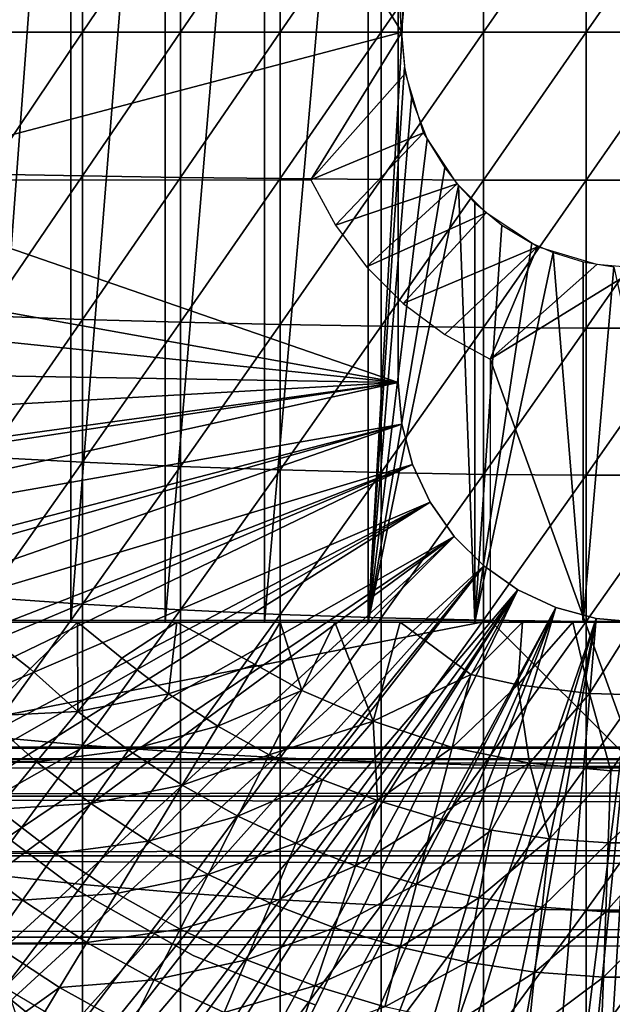
# Model space of a CAD drawing. Extents: x 0 to 448, y 0 to 1000.
# Drawn here: x 66 to 74, y 81 to 94 of the extents above; entities that cross this region are included whole.
import ezdxf

# ---------------------------------------------------------------- set-up
doc = ezdxf.new("R2010")
doc.units = 0
doc.header["$MEASUREMENT"] = 0

msp = doc.modelspace()

# ---------------------------------------------------------------- linework, layer by layer
for points in [[(66.27549, 102, 335.422211), (66.27549, 86, 335.422211), (65.083771, 86, 336.299194)], [(66.27549, 102, 335.422211), (65.083771, 86, 336.299194), (65.083771, 102, 336.299194)], [(67.553101, 102, 334.675812), (67.553101, 86, 334.675812), (66.27549, 86, 335.422211)], [(67.553101, 102, 334.675812), (66.27549, 86, 335.422211), (66.27549, 102, 335.422211)], [(68.902359, 102, 334.068512), (68.902359, 86, 334.068512), (67.553101, 86, 334.675812)], [(68.902359, 102, 334.068512), (67.553101, 86, 334.675812), (67.553101, 102, 334.675812)], [(70.308159, 102, 333.606995), (70.308159, 86, 333.606995), (68.902359, 86, 334.068512)], [(70.308159, 102, 333.606995), (68.902359, 86, 334.068512), (68.902359, 102, 334.068512)], [(70.308159, 102, 333.606995), (70.775421, 94.245308, 333.489105), (70.767303, 93.909187, 333.491089)], [(70.767303, 93.909187, 333.491089), (70.308159, 86, 333.606995), (70.308159, 102, 333.606995)], [(70.716011, 89.25, 276.06369), (56.966011, 94, 276.06369), (70.716011, 98.75, 276.06369)], [(70.716011, 98.75, 276.06369), (56.966011, 94, 276.06369), (57.058498, 96.306503, 276.06369)], [(70.716011, 89.25, 281.06369), (70.716011, 89.25, 276.06369), (70.716011, 98.75, 281.06369)], [(70.716011, 98.75, 281.06369), (70.716011, 89.25, 276.06369), (70.716011, 98.75, 276.06369)], [(70.765999, 94, 345.120697), (69.531013, 96, 345.120697), (60.1096, 94, 345.120697)], [(60.1096, 94, 345.120697), (69.531013, 96, 345.120697), (63.149349, 96, 345.120697)], [(65.135933, 95.926132, 363.227905), (65.135933, 94, 363.270905), (66.43322, 95.949341, 363.747406)], [(66.43322, 95.949341, 363.747406), (65.135933, 94, 363.270905), (66.43322, 94, 363.790894)], [(66.43322, 95.949341, 363.747406), (66.43322, 94, 363.790894), (67.760933, 95.968826, 364.183594)], [(67.760933, 95.968826, 364.183594), (66.43322, 94, 363.790894), (67.760933, 94, 364.227509)], [(67.760933, 95.968826, 364.183594), (67.760933, 94, 364.227509), (69.11367, 95.984512, 364.534607)], [(69.11367, 95.984512, 364.534607), (67.760933, 94, 364.227509), (69.11367, 94, 364.578888)], [(69.11367, 95.984512, 364.534607), (69.11367, 94, 364.578888), (70.485992, 95.996338, 364.799194)], [(70.485992, 95.996338, 364.799194), (69.11367, 94, 364.578888), (70.485992, 94, 364.843811)], [(70.765999, 94, 345.120697), (70.814621, 94.555679, 345.120697), (69.531013, 96, 345.120697)], [(70.485992, 95.996338, 364.799194), (70.485992, 94, 364.843811), (71.872368, 96.004242, 364.976105)], [(71.872368, 96.004242, 364.976105), (70.485992, 94, 364.843811), (71.872368, 94, 365.020905)], [(71.872368, 96.004242, 364.976105), (71.872368, 94, 365.020905), (73.267181, 96.008202, 365.064789)], [(73.267181, 96.008202, 365.064789), (71.872368, 94, 365.020905), (73.267181, 94, 365.109589)], [(73.267181, 96.008202, 365.064789), (73.267181, 94, 365.109589), (74.664833, 96.008202, 365.064789)], [(74.664833, 96.008202, 365.064789), (73.267181, 94, 365.109589), (74.664833, 94, 365.109589)], [(70.716011, 89.25, 276.06369), (57.05793, 91.7005, 276.06369), (56.966011, 94, 276.06369)], [(63.149349, 92, 345.120697), (70.765999, 94, 345.120697), (60.1096, 94, 345.120697)], [(69.531013, 92, 345.120697), (70.765999, 94, 345.120697), (63.149349, 92, 345.120697)], [(65.135933, 94, 363.270905), (65.135933, 92.073883, 363.227905), (66.43322, 94, 363.790894)], [(66.43322, 94, 363.790894), (65.135933, 92.073883, 363.227905), (66.43322, 92.050659, 363.747406)], [(66.43322, 94, 363.790894), (66.43322, 92.050659, 363.747406), (67.760933, 94, 364.227509)], [(67.760933, 94, 364.227509), (66.43322, 92.050659, 363.747406), (67.760933, 92.031174, 364.183594)], [(67.760933, 94, 364.227509), (67.760933, 92.031174, 364.183594), (69.11367, 94, 364.578888)], [(69.11367, 94, 364.578888), (67.760933, 92.031174, 364.183594), (69.11367, 92.015488, 364.534607)], [(69.11367, 94, 364.578888), (69.11367, 92.015488, 364.534607), (70.485992, 94, 364.843811)], [(70.485992, 94, 364.843811), (69.11367, 92.015488, 364.534607), (70.485992, 92.00367, 364.799194)], [(70.814621, 93.444328, 345.120697), (70.765999, 94, 345.120697), (69.531013, 92, 345.120697)], [(70.767303, 93.909187, 333.491089), (70.801178, 93.526817, 333.483093), (70.308159, 86, 333.606995)], [(70.485992, 94, 364.843811), (70.485992, 92.00367, 364.799194), (71.872368, 94, 365.020905)], [(71.872368, 94, 365.020905), (70.485992, 92.00367, 364.799194), (71.872368, 91.995758, 364.976105)], [(71.872368, 94, 365.020905), (71.872368, 91.995758, 364.976105), (73.267181, 94, 365.109589)], [(73.267181, 94, 365.109589), (71.872368, 91.995758, 364.976105), (73.267181, 91.991798, 365.064789)], [(73.267181, 94, 365.109589), (73.267181, 91.991798, 365.064789), (74.664833, 94, 365.109589)], [(74.664833, 94, 365.109589), (73.267181, 91.991798, 365.064789), (74.664833, 91.991798, 365.064789)], [(70.801178, 93.526817, 333.483093), (70.894753, 93.10144, 333.461792), (70.308159, 86, 333.606995)], [(69.531013, 92, 345.120697), (71.057594, 92.637985, 345.120697), (70.814621, 93.444328, 345.120697)], [(70.308159, 86, 333.606995), (70.894753, 93.10144, 333.461792), (71.107666, 92.548798, 333.415405)], [(69.865753, 91.381401, 345.120697), (71.057594, 92.637985, 345.120697), (69.531013, 92, 345.120697)], [(69.865753, 91.381401, 345.120697), (71.514671, 91.943077, 345.120697), (71.057594, 92.637985, 345.120697)], [(71.107666, 92.548798, 333.415405), (71.34742, 92.160721, 333.367798), (70.308159, 86, 333.606995)], [(65.135933, 92.073883, 363.227905), (65.135933, 90.151588, 363.098907), (66.43322, 92.050659, 363.747406)], [(66.43322, 92.050659, 363.747406), (65.135933, 90.151588, 363.098907), (66.43322, 90.105209, 363.616913)], [(66.43322, 92.050659, 363.747406), (66.43322, 90.105209, 363.616913), (67.760933, 92.031174, 364.183594)], [(70.308159, 86, 333.606995), (71.34742, 92.160721, 333.367798), (71.532982, 91.92144, 333.333801)], [(67.760933, 92.031174, 364.183594), (66.43322, 90.105209, 363.616913), (67.760933, 90.066269, 364.051788)], [(67.760933, 92.031174, 364.183594), (67.760933, 90.066269, 364.051788), (69.11367, 92.015488, 364.534607)], [(69.11367, 92.015488, 364.534607), (67.760933, 90.066269, 364.051788), (69.11367, 90.034927, 364.401794)], [(69.11367, 92.015488, 364.534607), (69.11367, 90.034927, 364.401794), (70.485992, 92.00367, 364.799194)], [(70.485992, 92.00367, 364.799194), (69.11367, 90.034927, 364.401794), (70.485992, 90.011322, 364.665497)], [(70.286179, 90.817528, 345.120697), (71.514671, 91.943077, 345.120697), (69.865753, 91.381401, 345.120697)], [(70.286179, 90.817528, 345.120697), (71.909081, 91.54866, 345.120697), (71.514671, 91.943077, 345.120697)], [(70.308159, 86, 333.606995), (71.532982, 91.92144, 333.333801), (71.754829, 86, 333.296387)], [(70.485992, 92.00367, 364.799194), (70.485992, 90.011322, 364.665497), (71.872368, 91.995758, 364.976105)], [(71.872368, 91.995758, 364.976105), (70.485992, 90.011322, 364.665497), (71.872368, 89.995522, 364.841888)], [(71.754829, 86, 333.296387), (71.532982, 91.92144, 333.333801), (71.754829, 91.686836, 333.296387)], [(71.872368, 91.995758, 364.976105), (71.872368, 89.995522, 364.841888), (73.267181, 91.991798, 365.064789)], [(73.267181, 91.991798, 365.064789), (71.872368, 89.995522, 364.841888), (73.267181, 89.987602, 364.930298)], [(73.267181, 91.991798, 365.064789), (73.267181, 89.987602, 364.930298), (74.664833, 91.991798, 365.064789)], [(74.664833, 91.991798, 365.064789), (73.267181, 89.987602, 364.930298), (74.664833, 89.987602, 364.930298)], [(57.162029, 90.651497, 276.06369), (57.05793, 91.7005, 276.06369), (70.716011, 89.25, 276.06369)], [(71.754829, 86, 333.296387), (71.754829, 91.686836, 333.296387), (72.120712, 91.385628, 333.242889)], [(70.783539, 90.320183, 345.120697), (71.909081, 91.54866, 345.120697), (70.286179, 90.817528, 345.120697)], [(70.783539, 90.320183, 345.120697), (72.60556, 91.090332, 345.120697), (71.909081, 91.54866, 345.120697)], [(72.120712, 91.385628, 333.242889), (72.530807, 91.1399, 333.194489), (71.754829, 86, 333.296387)], [(71.754829, 86, 333.296387), (72.530807, 91.1399, 333.194489), (72.821037, 91.011848, 333.167603)], [(71.347397, 89.899742, 345.120697), (72.60556, 91.090332, 345.120697), (70.783539, 90.320183, 345.120697)], [(71.966011, 89.56501, 345.120697), (72.60556, 91.090332, 345.120697), (71.347397, 89.899742, 345.120697)], [(71.754829, 86, 333.296387), (72.821037, 91.011848, 333.167603), (73.226181, 86, 333.140289)], [(71.966011, 89.56501, 345.120697), (73.410332, 90.848618, 345.120697), (72.60556, 91.090332, 345.120697)], [(73.226181, 86, 333.140289), (72.821037, 91.011848, 333.167603), (73.226181, 90.886688, 333.140289)], [(73.966011, 90.800003, 345.120697), (73.410332, 90.848618, 345.120697), (71.966011, 89.56501, 345.120697)], [(73.226181, 86, 333.140289), (73.226181, 90.886688, 333.140289), (73.640968, 90.816551, 333.124512)], [(73.966011, 90.800003, 345.120697), (71.966011, 89.56501, 345.120697), (73.966011, 84.019981, 345.120697)], [(73.226181, 86, 333.140289), (73.640968, 90.816551, 333.124512), (74.705818, 86, 333.140289)], [(70.716011, 89.25, 276.06369), (57.327599, 89.468941, 276.06369), (57.162029, 90.651497, 276.06369)], [(65.135933, 90.151588, 363.098907), (65.135933, 88.236977, 362.884308), (66.43322, 90.105209, 363.616913)], [(66.43322, 90.105209, 363.616913), (65.135933, 88.236977, 362.884308), (66.43322, 88.167526, 363.399689)], [(66.43322, 90.105209, 363.616913), (66.43322, 88.167526, 363.399689), (67.760933, 90.066269, 364.051788)], [(67.760933, 90.066269, 364.051788), (66.43322, 88.167526, 363.399689), (67.760933, 88.109207, 363.832397)], [(67.760933, 90.066269, 364.051788), (67.760933, 88.109207, 363.832397), (69.11367, 90.034927, 364.401794)], [(69.11367, 90.034927, 364.401794), (67.760933, 88.109207, 363.832397), (69.11367, 88.062279, 364.180695)], [(69.11367, 90.034927, 364.401794), (69.11367, 88.062279, 364.180695), (70.485992, 90.011322, 364.665497)], [(70.485992, 90.011322, 364.665497), (69.11367, 88.062279, 364.180695), (70.485992, 88.026909, 364.443115)], [(70.485992, 90.011322, 364.665497), (70.485992, 88.026909, 364.443115), (71.872368, 89.995522, 364.841888)], [(71.872368, 89.995522, 364.841888), (70.485992, 88.026909, 364.443115), (71.872368, 88.003258, 364.618591)], [(71.872368, 89.995522, 364.841888), (71.872368, 88.003258, 364.618591), (73.267181, 89.987602, 364.930298)], [(73.267181, 89.987602, 364.930298), (71.872368, 88.003258, 364.618591), (73.267181, 87.991409, 364.706604)], [(73.267181, 89.987602, 364.930298), (73.267181, 87.991409, 364.706604), (74.664833, 89.987602, 364.930298)], [(74.664833, 89.987602, 364.930298), (73.267181, 87.991409, 364.706604), (74.664833, 87.991409, 364.706604)], [(73.966011, 84.019981, 345.120697), (71.966011, 89.56501, 345.120697), (71.966011, 86.019981, 345.120697)], [(70.716011, 89.25, 276.06369), (57.501598, 88.50457, 276.06369), (57.327599, 89.468941, 276.06369)], [(57.73082, 87.460892, 276.06369), (57.501598, 88.50457, 276.06369), (70.716011, 89.25, 276.06369)], [(70.716011, 89.25, 276.06369), (57.771591, 87.293793, 276.06369), (57.73082, 87.460892, 276.06369)], [(70.716011, 89.25, 276.06369), (57.998268, 86.438919, 276.06369), (57.771591, 87.293793, 276.06369)], [(70.765381, 88.685638, 276.06369), (57.998268, 86.438919, 276.06369), (70.716011, 89.25, 276.06369)], [(70.716011, 89.25, 276.06369), (70.716011, 89.25, 281.06369), (70.765381, 88.685638, 276.06369)], [(70.765381, 88.685638, 276.06369), (70.716011, 89.25, 281.06369), (70.765381, 88.685638, 281.06369)], [(70.765381, 88.685638, 276.06369), (58.30283, 85.440041, 276.06369), (57.998268, 86.438919, 276.06369)], [(58.384449, 85.194672, 276.06369), (58.30283, 85.440041, 276.06369), (70.765381, 88.685638, 276.06369)], [(58.384449, 85.194672, 276.06369), (70.765381, 88.685638, 276.06369), (58.643459, 84.465637, 276.06369)], [(58.643459, 84.465637, 276.06369), (70.765381, 88.685638, 276.06369), (70.912003, 88.138443, 276.06369)], [(70.765381, 88.685638, 276.06369), (70.765381, 88.685638, 281.06369), (70.912003, 88.138443, 276.06369)], [(70.912003, 88.138443, 276.06369), (70.765381, 88.685638, 281.06369), (70.912003, 88.138443, 281.06369)], [(65.135933, 88.236977, 362.884308), (65.135933, 86.333862, 362.584412), (66.43322, 88.167526, 363.399689)], [(66.43322, 88.167526, 363.399689), (65.135933, 86.333862, 362.584412), (66.43322, 86.24147, 363.096191)], [(66.43322, 88.167526, 363.399689), (66.43322, 86.24147, 363.096191), (67.760933, 88.109207, 363.832397)], [(58.643459, 84.465637, 276.06369), (70.912003, 88.138443, 276.06369), (59.01907, 83.517097, 276.06369)], [(70.912003, 88.138443, 276.06369), (59.15831, 83.192146, 276.06369), (59.01907, 83.517097, 276.06369)], [(70.912003, 88.138443, 276.06369), (59.428619, 82.59581, 276.06369), (59.15831, 83.192146, 276.06369)], [(71.151421, 87.625, 276.06369), (59.428619, 82.59581, 276.06369), (70.912003, 88.138443, 276.06369)], [(67.760933, 88.109207, 363.832397), (66.43322, 86.24147, 363.096191), (67.760933, 86.163902, 363.525909)], [(67.760933, 88.109207, 363.832397), (67.760933, 86.163902, 363.525909), (69.11367, 88.062279, 364.180695)], [(69.11367, 88.062279, 364.180695), (67.760933, 86.163902, 363.525909), (69.11367, 86.101471, 363.871704)], [(69.11367, 88.062279, 364.180695), (69.11367, 86.101471, 363.871704), (70.485992, 88.026909, 364.443115)], [(70.485992, 88.026909, 364.443115), (69.11367, 86.101471, 363.871704), (70.485992, 86.05442, 364.132294)], [(70.485992, 88.026909, 364.443115), (70.485992, 86.05442, 364.132294), (71.872368, 88.003258, 364.618591)], [(70.912003, 88.138443, 276.06369), (70.912003, 88.138443, 281.06369), (71.151421, 87.625, 276.06369)], [(71.151421, 87.625, 276.06369), (70.912003, 88.138443, 281.06369), (71.151421, 87.625, 281.06369)], [(71.872368, 88.003258, 364.618591), (70.485992, 86.05442, 364.132294), (71.872368, 86.022949, 364.30661)], [(71.872368, 88.003258, 364.618591), (71.872368, 86.022949, 364.30661), (73.267181, 87.991409, 364.706604)], [(73.267181, 87.991409, 364.706604), (71.872368, 86.022949, 364.30661), (73.267181, 86.007187, 364.39389)], [(73.267181, 87.991409, 364.706604), (73.267181, 86.007187, 364.39389), (74.664833, 87.991409, 364.706604)], [(74.664833, 87.991409, 364.706604), (73.267181, 86.007187, 364.39389), (74.664833, 86.007187, 364.39389)], [(71.151421, 87.625, 276.06369), (59.870991, 81.703171, 276.06369), (59.428619, 82.59581, 276.06369)], [(60.082691, 81.307167, 276.06369), (59.870991, 81.703171, 276.06369), (71.151421, 87.625, 276.06369)], [(60.082691, 81.307167, 276.06369), (71.151421, 87.625, 276.06369), (60.345139, 80.840553, 276.06369)], [(60.345139, 80.840553, 276.06369), (71.151421, 87.625, 276.06369), (71.476357, 87.160942, 276.06369)], [(71.151421, 87.625, 276.06369), (71.151421, 87.625, 281.06369), (71.476357, 87.160942, 276.06369)], [(71.476357, 87.160942, 276.06369), (71.151421, 87.625, 281.06369), (71.476357, 87.160942, 281.06369)], [(71.476357, 87.160942, 276.06369), (60.85001, 80.009338, 276.06369), (60.345139, 80.840553, 276.06369)], [(71.476357, 87.160942, 276.06369), (61.144459, 79.559998, 276.06369), (60.85001, 80.009338, 276.06369)], [(61.94754, 78.446701, 276.06369), (61.144459, 79.559998, 276.06369), (71.476357, 87.160942, 276.06369)], [(61.94754, 78.446701, 276.06369), (71.476357, 87.160942, 276.06369), (62.31892, 77.9804, 276.06369)], [(62.31892, 77.9804, 276.06369), (71.476357, 87.160942, 276.06369), (71.876938, 86.760361, 276.06369)], [(71.476357, 87.160942, 276.06369), (71.476357, 87.160942, 281.06369), (71.876938, 86.760361, 276.06369)], [(71.876938, 86.760361, 276.06369), (71.476357, 87.160942, 281.06369), (71.876938, 86.760361, 281.06369)], [(62.31892, 77.9804, 276.06369), (71.876938, 86.760361, 276.06369), (63.155041, 77.02636, 276.06369)], [(71.876938, 86.760361, 276.06369), (63.606682, 76.560287, 276.06369), (63.155041, 77.02636, 276.06369)], [(71.876938, 86.760361, 276.06369), (63.79734, 76.373009, 276.06369), (63.606682, 76.560287, 276.06369)], [(72.341011, 86.435417, 276.06369), (63.79734, 76.373009, 276.06369), (71.876938, 86.760361, 276.06369)], [(71.876938, 86.760361, 276.06369), (71.876938, 86.760361, 281.06369), (72.341011, 86.435417, 276.06369)], [(72.341011, 86.435417, 276.06369), (71.876938, 86.760361, 281.06369), (72.341011, 86.435417, 281.06369)], [(72.341011, 86.435417, 276.06369), (64.463898, 75.759399, 276.06369), (63.79734, 76.373009, 276.06369)], [(64.980072, 75.325333, 276.06369), (64.463898, 75.759399, 276.06369), (72.341011, 86.435417, 276.06369)], [(65.153671, 75.186913, 276.06369), (64.980072, 75.325333, 276.06369), (72.341011, 86.435417, 276.06369)], [(72.341011, 86.435417, 276.06369), (65.865578, 74.656921, 276.06369), (65.153671, 75.186913, 276.06369)], [(72.341011, 86.435417, 276.06369), (66.421028, 74.283241, 276.06369), (65.865578, 74.656921, 276.06369)], [(72.854439, 86.195999, 276.06369), (66.421028, 74.283241, 276.06369), (72.341011, 86.435417, 276.06369)], [(72.341011, 86.435417, 276.06369), (72.341011, 86.435417, 281.06369), (72.854439, 86.195999, 276.06369)], [(72.854439, 86.195999, 276.06369), (72.341011, 86.435417, 281.06369), (72.854439, 86.195999, 281.06369)], [(65.135933, 86.333862, 362.584412), (65.135933, 84.446007, 362.19989), (66.43322, 86.24147, 363.096191)], [(66.43322, 86.24147, 363.096191), (65.135933, 84.446007, 362.19989), (66.43322, 84.330879, 362.707001)], [(72.854439, 86.195999, 276.06369), (66.598534, 74.17083, 276.06369), (66.421028, 74.283241, 276.06369)], [(66.43322, 86.24147, 363.096191), (66.43322, 84.330879, 362.707001), (67.760933, 86.163902, 363.525909)], [(67.760933, 86.163902, 363.525909), (66.43322, 84.330879, 362.707001), (67.760933, 84.2342, 363.132812)], [(67.351486, 73.730011, 276.06369), (66.598534, 74.17083, 276.06369), (72.854439, 86.195999, 276.06369)], [(72.854439, 86.195999, 276.06369), (67.91346, 73.437447, 276.06369), (67.351486, 73.730011, 276.06369)], [(67.760933, 86.163902, 363.525909), (67.760933, 84.2342, 363.132812), (69.11367, 86.101471, 363.871704)], [(72.854439, 86.195999, 276.06369), (68.913063, 72.989769, 276.06369), (67.91346, 73.437447, 276.06369)], [(73.401642, 86.04937, 276.06369), (68.913063, 72.989769, 276.06369), (72.854439, 86.195999, 276.06369)], [(72.854439, 86.195999, 276.06369), (72.854439, 86.195999, 281.06369), (73.401642, 86.04937, 276.06369)], [(73.401642, 86.04937, 276.06369), (72.854439, 86.195999, 281.06369), (73.401642, 86.04937, 281.06369)], [(69.11367, 86.101471, 363.871704), (67.760933, 84.2342, 363.132812), (69.11367, 84.156403, 363.475494)], [(73.401642, 86.04937, 276.06369), (69.443642, 72.788307, 276.06369), (68.913063, 72.989769, 276.06369)], [(69.11367, 86.101471, 363.871704), (69.11367, 84.156403, 363.475494), (70.485992, 86.05442, 364.132294)], [(70.485992, 86.05442, 364.132294), (69.11367, 84.156403, 363.475494), (70.485992, 84.097771, 363.733704)], [(70.54171, 72.447304, 276.06369), (69.443642, 72.788307, 276.06369), (73.401642, 86.04937, 276.06369)], [(70.485992, 86.05442, 364.132294), (70.485992, 84.097771, 363.733704), (71.872368, 86.022949, 364.30661)], [(71.872368, 86.022949, 364.30661), (70.485992, 84.097771, 363.733704), (71.872368, 84.058548, 363.906494)], [(73.401642, 86.04937, 276.06369), (71.000679, 72.33416, 276.06369), (70.54171, 72.447304, 276.06369)], [(73.401642, 86.04937, 276.06369), (72.228889, 72.11367, 276.06369), (71.000679, 72.33416, 276.06369)], [(71.872368, 86.022949, 364.30661), (71.872368, 84.058548, 363.906494), (73.267181, 86.007187, 364.39389)], [(73.966011, 86, 276.06369), (72.228889, 72.11367, 276.06369), (73.401642, 86.04937, 276.06369)], [(73.401642, 86.04937, 276.06369), (73.401642, 86.04937, 281.06369), (73.966011, 86, 276.06369)], [(73.966011, 86, 276.06369), (73.401642, 86.04937, 281.06369), (73.966011, 86, 281.06369)], [(73.966011, 84.019981, 345.120697), (71.966011, 86.019981, 345.120697), (61.716961, 84.019981, 345.120697)], [(61.716961, 84.019981, 345.120697), (71.966011, 86.019981, 345.120697), (63.149349, 86.019981, 345.120697)], [(64.909615, 86, 333.105682), (65.083771, 86, 336.299194), (66.27549, 86, 335.422211)], [(64.909615, 86, 333.105682), (66.27549, 86, 335.422211), (66.36441, 86, 332.272766)], [(65.72303, 85.362801, 332.989105), (65.111816, 84.722359, 333.787415), (64.909615, 86, 333.105682)], [(65.72303, 85.362801, 332.989105), (64.909615, 86, 333.105682), (66.36441, 86, 332.272766)], [(65.72303, 85.362801, 332.989105), (66.36441, 86, 332.272766), (66.371017, 84.787819, 332.989105)], [(66.36441, 86, 332.272766), (66.27549, 86, 335.422211), (67.553101, 86, 334.675812)], [(67.553101, 86, 334.675812), (67.711151, 86, 331.656372), (66.36441, 86, 332.272766)], [(66.965714, 85.50914, 332.249603), (66.36441, 86, 332.272766), (67.711151, 86, 331.656372)], [(66.36441, 86, 332.272766), (66.965714, 85.50914, 332.249603), (66.371017, 84.787819, 332.989105)], [(66.965714, 85.50914, 332.249603), (67.711151, 86, 331.656372), (67.599854, 85.02388, 332.249603)], [(68.902359, 86, 334.068512), (67.711151, 86, 331.656372), (67.553101, 86, 334.675812)], [(67.599854, 85.02388, 332.249603), (67.711151, 86, 331.656372), (68.775238, 85.424721, 331.571808)], [(67.711151, 86, 331.656372), (68.902359, 86, 334.068512), (70.308159, 86, 333.606995)], [(67.711151, 86, 331.656372), (70.308159, 86, 333.606995), (69.114922, 86, 331.160889)], [(67.711151, 86, 331.656372), (69.114922, 86, 331.160889), (68.775238, 85.424721, 331.571808)], [(68.775238, 85.424721, 331.571808), (69.114922, 86, 331.160889), (69.410713, 85.0709, 331.571808)], [(69.114922, 86, 331.160889), (70.308159, 86, 333.606995), (69.856728, 86, 330.953766)], [(69.114922, 86, 331.160889), (69.856728, 86, 330.953766), (69.410713, 85.0709, 331.571808)], [(70.375771, 84.654572, 331.559021), (69.410713, 85.0709, 331.571808), (69.856728, 86, 330.953766)], [(69.856728, 86, 330.953766), (70.308159, 86, 333.606995), (71.754829, 86, 333.296387)], [(69.856728, 86, 330.953766), (71.754829, 86, 333.296387), (70.742088, 85.999931, 330.734161)], [(69.856728, 86, 330.953766), (70.742088, 85.999931, 330.734161), (70.375771, 84.654572, 331.559021)], [(70.375771, 84.654572, 331.559021), (70.742088, 85.999931, 330.734161), (71.703934, 85.287079, 330.958496)], [(71.754829, 86, 333.296387), (72.404984, 86, 330.512482), (70.742088, 85.999931, 330.734161)], [(70.742088, 85.999931, 330.734161), (72.404984, 86, 330.512482), (71.703934, 85.287079, 330.958496)], [(71.703934, 85.287079, 330.958496), (72.404984, 86, 330.512482), (72.341667, 85.145981, 330.958496)], [(73.226181, 86, 333.140289), (72.404984, 86, 330.512482), (71.754829, 86, 333.296387)], [(73.267181, 86.007187, 364.39389), (71.872368, 84.058548, 363.906494), (73.267181, 84.038902, 363.993011)], [(73.966011, 86, 276.06369), (72.576569, 72.072571, 276.06369), (72.228889, 72.11367, 276.06369)], [(72.341667, 85.145981, 330.958496), (72.404984, 86, 330.512482), (73.086456, 86, 330.463104)], [(72.341667, 85.145981, 330.958496), (73.086456, 86, 330.463104), (73.31369, 85.027832, 330.958496)], [(73.086456, 86, 330.463104), (72.404984, 86, 330.512482), (73.226181, 86, 333.140289)], [(73.091751, 72.028648, 276.06369), (72.576569, 72.072571, 276.06369), (73.966011, 86, 276.06369)], [(73.086456, 86, 330.463104), (73.226181, 86, 333.140289), (73.923309, 86, 330.435608)], [(73.31369, 85.027832, 330.958496), (73.086456, 86, 330.463104), (73.923309, 86, 330.435608)], [(73.966011, 86, 276.06369), (73.966011, 72, 276.06369), (73.091751, 72.028648, 276.06369)], [(73.923309, 86, 330.435608), (73.226181, 86, 333.140289), (74.705818, 86, 333.140289)], [(73.267181, 86.007187, 364.39389), (73.267181, 84.038902, 363.993011), (74.664833, 86.007187, 364.39389)], [(74.664833, 86.007187, 364.39389), (73.267181, 84.038902, 363.993011), (74.664833, 84.038902, 363.993011)], [(73.31369, 85.027832, 330.958496), (73.923309, 86, 330.435608), (74.292587, 85.00415, 330.958496)], [(66.371017, 84.787819, 332.989105), (66.965714, 85.50914, 332.249603), (67.599854, 85.02388, 332.249603)], [(66.371017, 84.787819, 332.989105), (65.111816, 84.722359, 333.787415), (65.72303, 85.362801, 332.989105)], [(67.599854, 85.02388, 332.249603), (68.775238, 85.424721, 331.571808), (68.267479, 84.585892, 332.249603)], [(68.267479, 84.585892, 332.249603), (68.775238, 85.424721, 331.571808), (69.410713, 85.0709, 331.571808)], [(70.375771, 84.654572, 331.559021), (71.703934, 85.287079, 330.958496), (71.44706, 84.297722, 331.571808)], [(71.44706, 84.297722, 331.571808), (71.703934, 85.287079, 330.958496), (72.341667, 85.145981, 330.958496)], [(71.44706, 84.297722, 331.571808), (72.341667, 85.145981, 330.958496), (72.495934, 84.084732, 331.567383)], [(72.495934, 84.084732, 331.567383), (72.341667, 85.145981, 330.958496), (73.31369, 85.027832, 330.958496)], [(66.371017, 84.787819, 332.989105), (67.599854, 85.02388, 332.249603), (67.059029, 84.261337, 332.989105)], [(67.059029, 84.261337, 332.989105), (67.599854, 85.02388, 332.249603), (68.267479, 84.585892, 332.249603)], [(68.267479, 84.585892, 332.249603), (69.410713, 85.0709, 331.571808), (68.965118, 84.197456, 332.249603)], [(68.965118, 84.197456, 332.249603), (69.410713, 85.0709, 331.571808), (70.375771, 84.654572, 331.559021)], [(72.495934, 84.084732, 331.567383), (73.31369, 85.027832, 330.958496), (73.602333, 83.982658, 331.571808)], [(73.602333, 83.982658, 331.571808), (73.31369, 85.027832, 330.958496), (74.292587, 85.00415, 330.958496)], [(73.602333, 83.982658, 331.571808), (74.292587, 85.00415, 330.958496), (74.67247, 84.001549, 331.5672)], [(64.537376, 84.120438, 334.6409), (65.111816, 84.722359, 333.787415), (65.807877, 84.104752, 333.787415)], [(66.371017, 84.787819, 332.989105), (65.807877, 84.104752, 333.787415), (65.111816, 84.722359, 333.787415)], [(67.059029, 84.261337, 332.989105), (65.807877, 84.104752, 333.787415), (66.371017, 84.787819, 332.989105)], [(67.059029, 84.261337, 332.989105), (68.267479, 84.585892, 332.249603), (67.783371, 83.78614, 332.989105)], [(67.783371, 83.78614, 332.989105), (68.267479, 84.585892, 332.249603), (68.965118, 84.197456, 332.249603)], [(68.965118, 84.197456, 332.249603), (70.375771, 84.654572, 331.559021), (69.689102, 83.860641, 332.249603)], [(69.689102, 83.860641, 332.249603), (70.375771, 84.654572, 331.559021), (70.435577, 83.577202, 332.249603)], [(70.435577, 83.577202, 332.249603), (70.375771, 84.654572, 331.559021), (71.44706, 84.297722, 331.571808)], [(65.135933, 84.446007, 362.19989), (65.135933, 82.577217, 361.731506), (66.43322, 84.330879, 362.707001)], [(40.000011, 84.132889, 348.973785), (407.865997, 84.132889, 348.973785), (407.865997, 84.300003, 347.06369)], [(40.000011, 84.132889, 348.973785), (407.865997, 84.300003, 347.06369), (40.000011, 84.300003, 347.06369)], [(40.000011, 84.300003, 347.06369), (407.865997, 84.300003, 347.06369), (407.865997, 84.132889, 345.153503)], [(40.000011, 84.300003, 347.06369), (407.865997, 84.132889, 345.153503), (40.000011, 84.132889, 345.153503)], [(66.43322, 84.330879, 362.707001), (65.135933, 82.577217, 361.731506), (66.43322, 82.43956, 362.233002)], [(66.43322, 84.330879, 362.707001), (66.43322, 82.43956, 362.233002), (67.760933, 84.2342, 363.132812)], [(70.435577, 83.577202, 332.249603), (71.44706, 84.297722, 331.571808), (71.200653, 83.34864, 332.249603)], [(71.200653, 83.34864, 332.249603), (71.44706, 84.297722, 331.571808), (72.495934, 84.084732, 331.567383)], [(67.059029, 84.261337, 332.989105), (66.546867, 83.53923, 333.787415), (65.807877, 84.104752, 333.787415)], [(67.760933, 84.2342, 363.132812), (66.43322, 82.43956, 362.233002), (67.760933, 82.323982, 362.653992)], [(67.783371, 83.78614, 332.989105), (66.546867, 83.53923, 333.787415), (67.059029, 84.261337, 332.989105)], [(67.760933, 84.2342, 363.132812), (67.760933, 82.323982, 362.653992), (69.11367, 84.156403, 363.475494)], [(69.11367, 84.156403, 363.475494), (67.760933, 82.323982, 362.653992), (69.11367, 82.230957, 362.992889)], [(67.783371, 83.78614, 332.989105), (68.965118, 84.197456, 332.249603), (68.540291, 83.364708, 332.989105)], [(68.540291, 83.364708, 332.989105), (68.965118, 84.197456, 332.249603), (69.689102, 83.860641, 332.249603)], [(69.11367, 84.156403, 363.475494), (69.11367, 82.230957, 362.992889), (70.485992, 84.097771, 363.733704)], [(40.000011, 83.63662, 350.825897), (407.865997, 83.63662, 350.825897), (407.865997, 84.132889, 348.973785)], [(40.000011, 83.63662, 350.825897), (407.865997, 84.132889, 348.973785), (40.000011, 84.132889, 348.973785)], [(40.000011, 84.132889, 345.153503), (407.865997, 84.132889, 345.153503), (407.865997, 83.63662, 343.301392)], [(40.000011, 84.132889, 345.153503), (407.865997, 83.63662, 343.301392), (40.000011, 83.63662, 343.301392)], [(64.537376, 84.120438, 334.6409), (65.807877, 84.104752, 333.787415), (65.278587, 83.462761, 334.6409)], [(65.278587, 83.462761, 334.6409), (65.807877, 84.104752, 333.787415), (66.546867, 83.53923, 333.787415)], [(70.485992, 84.097771, 363.733704), (69.11367, 82.230957, 362.992889), (70.485992, 82.160851, 363.248291)], [(70.485992, 84.097771, 363.733704), (70.485992, 82.160851, 363.248291), (71.872368, 84.058548, 363.906494)], [(71.872368, 84.058548, 363.906494), (70.485992, 82.160851, 363.248291), (71.872368, 82.11396, 363.419098)], [(71.200653, 83.34864, 332.249603), (72.495934, 84.084732, 331.567383), (71.980278, 83.176147, 332.249603)], [(71.872368, 84.058548, 363.906494), (71.872368, 82.11396, 363.419098), (73.267181, 84.038902, 363.993011)], [(73.267181, 84.038902, 363.993011), (71.872368, 82.11396, 363.419098), (73.267181, 82.090469, 363.504608)], [(71.980278, 83.176147, 332.249603), (72.495934, 84.084732, 331.567383), (72.77037, 83.060661, 332.249603)], [(72.77037, 83.060661, 332.249603), (72.495934, 84.084732, 331.567383), (73.602333, 83.982658, 331.571808)], [(73.267181, 84.038902, 363.993011), (73.267181, 82.090469, 363.504608), (74.664833, 84.038902, 363.993011)], [(74.664833, 84.038902, 363.993011), (73.267181, 82.090469, 363.504608), (74.664833, 82.090469, 363.504608)], [(72.77037, 83.060661, 332.249603), (73.602333, 83.982658, 331.571808), (73.566757, 83.002762, 332.249603)], [(73.566757, 83.002762, 332.249603), (73.602333, 83.982658, 331.571808), (74.67247, 84.001549, 331.5672)], [(73.566757, 83.002762, 332.249603), (74.67247, 84.001549, 331.5672), (74.365242, 83.002762, 332.249603)], [(67.783371, 83.78614, 332.989105), (67.324944, 83.028793, 333.787415), (66.546867, 83.53923, 333.787415)], [(68.540291, 83.364708, 332.989105), (67.324944, 83.028793, 333.787415), (67.783371, 83.78614, 332.989105)], [(68.540291, 83.364708, 332.989105), (69.689102, 83.860641, 332.249603), (69.32576, 82.999268, 332.989105)], [(69.32576, 82.999268, 332.989105), (69.689102, 83.860641, 332.249603), (70.435577, 83.577202, 332.249603)], [(40.000011, 82.826279, 352.56369), (407.865997, 82.826279, 352.56369), (407.865997, 83.63662, 350.825897)], [(40.000011, 82.826279, 352.56369), (407.865997, 83.63662, 350.825897), (40.000011, 83.63662, 350.825897)], [(40.000011, 83.63662, 343.301392), (407.865997, 83.63662, 343.301392), (407.865997, 82.826279, 341.56369)], [(40.000011, 83.63662, 343.301392), (407.865997, 82.826279, 341.56369), (40.000011, 82.826279, 341.56369)], [(65.278587, 83.462761, 334.6409), (66.546867, 83.53923, 333.787415), (66.065529, 82.86055, 334.6409)], [(66.065529, 82.86055, 334.6409), (66.546867, 83.53923, 333.787415), (67.324944, 83.028793, 333.787415)], [(69.32576, 82.999268, 332.989105), (70.435577, 83.577202, 332.249603), (70.135651, 82.691757, 332.989105)], [(70.135651, 82.691757, 332.989105), (70.435577, 83.577202, 332.249603), (71.200653, 83.34864, 332.249603)], [(64.785362, 82.86451, 335.546295), (65.278587, 83.462761, 334.6409), (66.065529, 82.86055, 334.6409)], [(64.955643, 83.415901, 334.912506), (64.955643, 83.415901, 290.120697), (66.383057, 82.350571, 290.120697)], [(64.955643, 83.415901, 334.912506), (66.383057, 82.350571, 290.120697), (66.383057, 82.350571, 334.912506)], [(68.540291, 83.364708, 332.989105), (68.13797, 82.576111, 333.787415), (67.324944, 83.028793, 333.787415)], [(69.32576, 82.999268, 332.989105), (68.13797, 82.576111, 333.787415), (68.540291, 83.364708, 332.989105)], [(70.135651, 82.691757, 332.989105), (71.200653, 83.34864, 332.249603), (70.965721, 82.443779, 332.989105)], [(70.965721, 82.443779, 332.989105), (71.200653, 83.34864, 332.249603), (71.980278, 83.176147, 332.249603)], [(70.965721, 82.443779, 332.989105), (71.980278, 83.176147, 332.249603), (71.8116, 82.256638, 332.989105)], [(71.8116, 82.256638, 332.989105), (71.980278, 83.176147, 332.249603), (72.77037, 83.060661, 332.249603)], [(66.065529, 82.86055, 334.6409), (67.324944, 83.028793, 333.787415), (66.894081, 82.316994, 334.6409)], [(66.894081, 82.316994, 334.6409), (67.324944, 83.028793, 333.787415), (68.13797, 82.576111, 333.787415)], [(69.32576, 82.999268, 332.989105), (68.981689, 82.183578, 333.787415), (68.13797, 82.576111, 333.787415)], [(70.135651, 82.691757, 332.989105), (68.981689, 82.183578, 333.787415), (69.32576, 82.999268, 332.989105)], [(71.8116, 82.256638, 332.989105), (72.77037, 83.060661, 332.249603), (72.668808, 82.13134, 332.989105)], [(72.668808, 82.13134, 332.989105), (72.77037, 83.060661, 332.249603), (73.566757, 83.002762, 332.249603)], [(72.668808, 82.13134, 332.989105), (73.566757, 83.002762, 332.249603), (73.532852, 82.06852, 332.989105)], [(73.532852, 82.06852, 332.989105), (73.566757, 83.002762, 332.249603), (74.365242, 83.002762, 332.249603)], [(73.532852, 82.06852, 332.989105), (74.365242, 83.002762, 332.249603), (74.399162, 82.06852, 332.989105)], [(40.000011, 81.726486, 354.134399), (407.865997, 81.726486, 354.134399), (407.865997, 82.826279, 352.56369)], [(40.000011, 81.726486, 354.134399), (407.865997, 82.826279, 352.56369), (40.000011, 82.826279, 352.56369)], [(40.000011, 82.826279, 341.56369), (407.865997, 82.826279, 341.56369), (407.865997, 81.726486, 339.993011)], [(40.000011, 82.826279, 341.56369), (407.865997, 81.726486, 339.993011), (40.000011, 81.726486, 339.993011)], [(64.330254, 82.3125, 336.499786), (64.785362, 82.86451, 335.546295), (65.616997, 82.228119, 335.546295)], [(64.785362, 82.86451, 335.546295), (66.065529, 82.86055, 334.6409), (65.616997, 82.228119, 335.546295)], [(65.616997, 82.228119, 335.546295), (66.065529, 82.86055, 334.6409), (66.894081, 82.316994, 334.6409)], [(70.135651, 82.691757, 332.989105), (69.851639, 81.853271, 333.787415), (68.981689, 82.183578, 333.787415)], [(70.965721, 82.443779, 332.989105), (69.851639, 81.853271, 333.787415), (70.135651, 82.691757, 332.989105)], [(65.135933, 82.577217, 361.731506), (65.135933, 80.731194, 361.180206), (66.43322, 82.43956, 362.233002)], [(66.894081, 82.316994, 334.6409), (68.13797, 82.576111, 333.787415), (67.759857, 81.834953, 334.6409)], [(67.759857, 81.834953, 334.6409), (68.13797, 82.576111, 333.787415), (68.981689, 82.183578, 333.787415)], [(66.43322, 82.43956, 362.233002), (65.135933, 80.731194, 361.180206), (66.43322, 80.571289, 361.674988)], [(66.43322, 82.43956, 362.233002), (66.43322, 80.571289, 361.674988), (67.760933, 82.323982, 362.653992)], [(70.965721, 82.443779, 332.989105), (70.743263, 81.586899, 333.787415), (69.851639, 81.853271, 333.787415)], [(71.8116, 82.256638, 332.989105), (70.743263, 81.586899, 333.787415), (70.965721, 82.443779, 332.989105)], [(64.330254, 82.3125, 336.499786), (65.616997, 82.228119, 335.546295), (65.203102, 81.644547, 336.499786)], [(65.616997, 82.228119, 335.546295), (66.894081, 82.316994, 334.6409), (66.492569, 81.653702, 335.546295)], [(66.383057, 82.350571, 334.912506), (66.383057, 82.350571, 290.120697), (67.93502, 81.476532, 290.120697)], [(66.383057, 82.350571, 334.912506), (67.93502, 81.476532, 290.120697), (67.93502, 81.476532, 334.912506)], [(67.760933, 82.323982, 362.653992), (66.43322, 80.571289, 361.674988), (67.760933, 80.437027, 362.090393)], [(66.492569, 81.653702, 335.546295), (66.894081, 82.316994, 334.6409), (67.759857, 81.834953, 334.6409)], [(67.760933, 82.323982, 362.653992), (67.760933, 80.437027, 362.090393), (69.11367, 82.230957, 362.992889)], [(65.203102, 81.644547, 336.499786), (65.616997, 82.228119, 335.546295), (66.492569, 81.653702, 335.546295)], [(67.759857, 81.834953, 334.6409), (68.981689, 82.183578, 333.787415), (68.65831, 81.416946, 334.6409)], [(69.11367, 82.230957, 362.992889), (67.760933, 80.437027, 362.090393), (69.11367, 80.328972, 362.424805)], [(68.65831, 81.416946, 334.6409), (68.981689, 82.183578, 333.787415), (69.851639, 81.853271, 333.787415)], [(69.11367, 82.230957, 362.992889), (69.11367, 80.328972, 362.424805), (70.485992, 82.160851, 363.248291)], [(70.485992, 82.160851, 363.248291), (69.11367, 80.328972, 362.424805), (70.485992, 80.247543, 362.676788)], [(70.485992, 82.160851, 363.248291), (70.485992, 80.247543, 362.676788), (71.872368, 82.11396, 363.419098)], [(71.8116, 82.256638, 332.989105), (71.651848, 81.385887, 333.787415), (70.743263, 81.586899, 333.787415)], [(72.668808, 82.13134, 332.989105), (71.651848, 81.385887, 333.787415), (71.8116, 82.256638, 332.989105)], [(71.872368, 82.11396, 363.419098), (70.485992, 80.247543, 362.676788), (71.872368, 80.193069, 362.845306)], [(72.668808, 82.13134, 332.989105), (72.572617, 81.251289, 333.787415), (71.651848, 81.385887, 333.787415)], [(71.872368, 82.11396, 363.419098), (71.872368, 80.193069, 362.845306), (73.267181, 82.090469, 363.504608)], [(73.267181, 82.090469, 363.504608), (71.872368, 80.193069, 362.845306), (73.267181, 80.165779, 362.92981)], [(73.532852, 82.06852, 332.989105), (72.572617, 81.251289, 333.787415), (72.668808, 82.13134, 332.989105)], [(73.532852, 82.06852, 332.989105), (73.500717, 81.183807, 333.787415), (72.572617, 81.251289, 333.787415)], [(73.267181, 82.090469, 363.504608), (73.267181, 80.165779, 362.92981), (74.664833, 82.090469, 363.504608)], [(74.664833, 82.090469, 363.504608), (73.267181, 80.165779, 362.92981), (74.664833, 80.165779, 362.92981)], [(74.399162, 82.06852, 332.989105), (74.43129, 81.183807, 333.787415), (73.500717, 81.183807, 333.787415)], [(74.399162, 82.06852, 332.989105), (73.500717, 81.183807, 333.787415), (73.532852, 82.06852, 332.989105)], [(66.492569, 81.653702, 335.546295), (67.759857, 81.834953, 334.6409), (67.407501, 81.144279, 335.546295)], [(67.407501, 81.144279, 335.546295), (67.759857, 81.834953, 334.6409), (68.65831, 81.416946, 334.6409)], [(68.65831, 81.416946, 334.6409), (69.851639, 81.853271, 333.787415), (69.584709, 81.065201, 334.6409)], [(69.584709, 81.065201, 334.6409), (69.851639, 81.853271, 333.787415), (70.743263, 81.586899, 333.787415)], [(40.000011, 80.370659, 355.490204), (407.865997, 80.370659, 355.490204), (407.865997, 81.726486, 354.134399)], [(40.000011, 80.370659, 355.490204), (407.865997, 81.726486, 354.134399), (40.000011, 81.726486, 354.134399)], [(40.000011, 81.726486, 339.993011), (407.865997, 81.726486, 339.993011), (407.865997, 80.370659, 338.637207)], [(40.000011, 81.726486, 339.993011), (407.865997, 80.370659, 338.637207), (40.000011, 80.370659, 338.637207)], [(65.203102, 81.644547, 336.499786), (66.492569, 81.653702, 335.546295), (66.122101, 81.041656, 336.499786)], [(66.122101, 81.041656, 336.499786), (65.544228, 80.631622, 337.497314), (65.203102, 81.644547, 336.499786)], [(66.122101, 81.041656, 336.499786), (66.492569, 81.653702, 335.546295), (67.407501, 81.144279, 335.546295)], [(69.584709, 81.065201, 334.6409), (70.743263, 81.586899, 333.787415), (70.534172, 80.781548, 334.6409)], [(70.534172, 80.781548, 334.6409), (70.743263, 81.586899, 333.787415), (71.651848, 81.385887, 333.787415)], [(67.407501, 81.144279, 335.546295), (68.65831, 81.416946, 334.6409), (68.356979, 80.702553, 335.546295)], [(67.93502, 81.476532, 334.912506), (67.93502, 81.476532, 290.120697), (69.585991, 80.808128, 290.120697)], [(67.93502, 81.476532, 334.912506), (69.585991, 80.808128, 290.120697), (69.585991, 80.808128, 334.912506)], [(68.356979, 80.702553, 335.546295), (68.65831, 81.416946, 334.6409), (69.584709, 81.065201, 334.6409)], [(70.534172, 80.781548, 334.6409), (71.651848, 81.385887, 333.787415), (71.501701, 80.567497, 334.6409)], [(71.501701, 80.567497, 334.6409), (71.651848, 81.385887, 333.787415), (72.572617, 81.251289, 333.787415)], [(64.938248, 81.295082, 326.067566), (65.42524, 80.665375, 325.982605), (66.610016, 79.948563, 325.970673)], [(64.938248, 81.295082, 326.067566), (66.610016, 79.948563, 325.970673), (67.101456, 80.010193, 326.060364)], [(71.501701, 80.567497, 334.6409), (72.572617, 81.251289, 333.787415), (72.482208, 80.424171, 334.6409)], [(72.482208, 80.424171, 334.6409), (72.572617, 81.251289, 333.787415), (73.500717, 81.183807, 333.787415)], [(66.122101, 81.041656, 336.499786), (67.407501, 81.144279, 335.546295), (67.08239, 80.507004, 336.499786)], [(67.08239, 80.507004, 336.499786), (67.407501, 81.144279, 335.546295), (68.356979, 80.702553, 335.546295)], [(72.482208, 80.424171, 334.6409), (73.500717, 81.183807, 333.787415), (73.470528, 80.35231, 334.6409)], [(73.470528, 80.35231, 334.6409), (73.500717, 81.183807, 333.787415), (74.43129, 81.183807, 333.787415)], [(73.470528, 80.35231, 334.6409), (74.43129, 81.183807, 333.787415), (74.461479, 80.35231, 334.6409)], [(66.122101, 81.041656, 336.499786), (65.784187, 80.483429, 337.497314), (65.544228, 80.631622, 337.497314)], [(67.08239, 80.507004, 336.499786), (65.784187, 80.483429, 337.497314), (66.122101, 81.041656, 336.499786)], [(68.356979, 80.702553, 335.546295), (69.584709, 81.065201, 334.6409), (69.335968, 80.330841, 335.546295)], [(69.335968, 80.330841, 335.546295), (69.584709, 81.065201, 334.6409), (70.534172, 80.781548, 334.6409)]]:
    msp.add_3dface(points)

doc.saveas('drawing.dxf')
